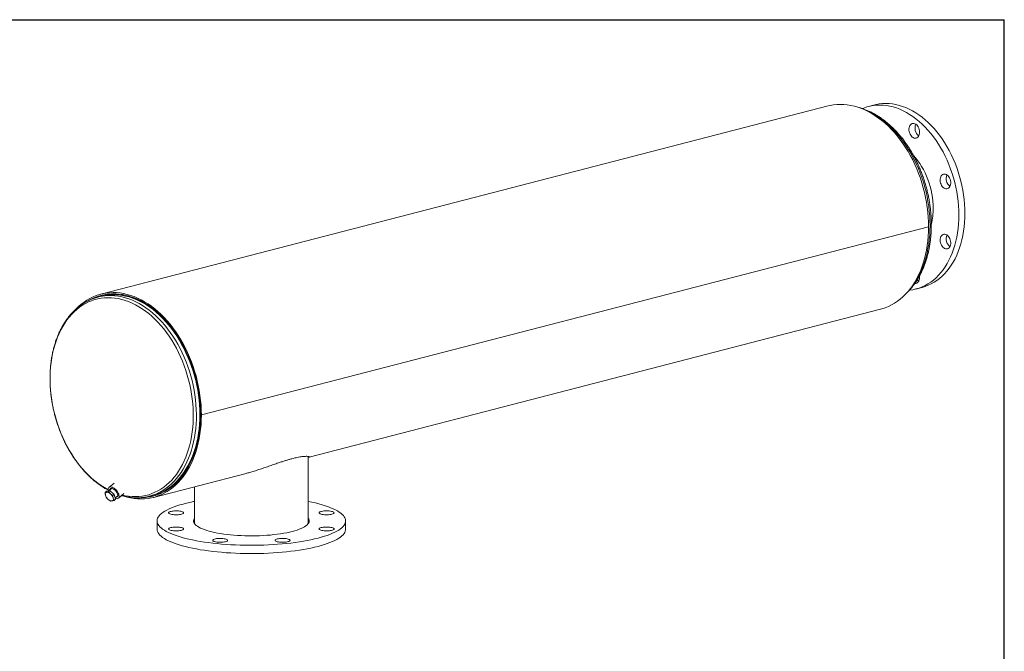
# Model space of a CAD drawing. Units: inches. Extents: x 0.5 to 10.5, y 0.5 to 7.9.
# Drawn here: x 6.4 to 10.5, y 5.2 to 7.9 of the extents above; entities that cross this region are included whole.
import ezdxf

# ---------------------------------------------------------------- set-up
doc = ezdxf.new("R2010")
doc.units = ezdxf.units.IN
doc.header["$MEASUREMENT"] = 0
doc.layers.add('FORMAT', color=7, linetype='Continuous')

msp = doc.modelspace()

# ---------------------------------------------------------------- linework, layer by layer
at = {"color": 7, "linetype": 'Continuous', "lineweight": 15}
for p, q in [((9.765548, 7.515549), (6.73509, 6.731209)), ((9.959818, 7.519738), (9.934565, 7.513202)), ((10.184508, 7.011996), (7.15405, 6.227656)), ((10.184508, 7.011926), (7.15405, 6.227586)), ((10.184508, 7.011926), (10.184373, 7.011961)), ((10.131435, 6.752551), (10.156689, 6.759088)), ((6.737322, 6.722586), (6.723004, 6.71888)), ((6.744172, 6.727885), (6.736466, 6.725891)), ((7.603534, 6.052191), (9.984779, 6.668502)), ((7.150277, 6.228632), (7.15405, 6.227656)), ((7.15041, 6.228598), (7.150277, 6.228563)), ((7.15405, 6.227586), (7.150277, 6.228563)), ((7.599016, 5.774275), (7.599016, 6.054856)), ((6.954322, 5.884162), (7.340484, 5.984108)), ((6.752623, 5.904601), (6.758261, 5.909527)), ((6.772337, 5.912963), (6.758261, 5.909527)), ((6.766699, 5.908037), (6.772337, 5.912963)), ((6.779317, 5.921539), (6.768401, 5.912002)), ((6.790218, 5.943749), (6.769246, 5.925427)), ((6.791312, 5.89648), (6.772337, 5.912963)), ((7.125802, 5.928545), (7.125802, 5.774275)), ((6.758851, 5.905611), (6.752623, 5.904601)), ((6.752623, 5.904601), (6.754262, 5.893934)), ((6.754262, 5.893934), (6.757522, 5.884683)), ((6.757522, 5.884683), (6.766199, 5.875733)), ((6.766699, 5.908037), (6.758851, 5.905611)), ((6.766199, 5.875733), (6.776496, 5.8682)), ((6.775376, 5.899088), (6.766699, 5.908037)), ((6.785674, 5.891554), (6.775376, 5.899088)), ((6.776496, 5.8682), (6.782724, 5.86921)), ((6.782724, 5.86921), (6.790573, 5.871636)), ((6.785674, 5.891554), (6.791312, 5.89648)), ((6.787313, 5.880887), (6.785674, 5.891554)), ((6.790573, 5.871636), (6.787313, 5.880887)), ((6.790573, 5.871636), (6.79621, 5.876561)), ((6.79621, 5.876561), (6.791312, 5.89648)), ((6.794918, 5.881816), (6.805752, 5.891282)), ((6.808253, 5.880781), (6.830743, 5.90043)), ((6.937772, 5.889079), (6.95209, 5.892785)), ((6.952945, 5.88948), (6.960651, 5.891474)), ((6.969552, 5.786227), (6.969552, 5.75173)), ((7.755266, 5.75173), (7.755266, 5.786227))]:
    msp.add_line(p, q, dxfattribs=at)
at = {"color": 7, "linetype": 'Continuous', "lineweight": 15, "flags": 128}
for points in [[(10.184508, 7.011996), (10.184156, 7.032194), (10.183105, 7.052526), (10.181355, 7.072948), (10.178913, 7.093414), (10.175782, 7.113876), (10.17197, 7.134289), (10.167486, 7.154606), (10.16234, 7.174781), (10.156544, 7.194769), (10.15011, 7.214524), (10.143053, 7.234002), (10.135389, 7.253158), (10.127136, 7.271949), (10.118312, 7.290332), (10.108937, 7.308267), (10.099033, 7.325711), (10.088622, 7.342626), (10.077727, 7.358973), (10.066373, 7.374716), (10.054586, 7.389818), (10.042393, 7.404246), (10.029821, 7.417967), (10.016898, 7.430949), (10.003655, 7.443164), (9.99012, 7.454583), (9.976325, 7.465181), (9.962301, 7.474933), (9.94808, 7.483818), (9.933693, 7.491816), (9.919174, 7.498908), (9.904555, 7.505079), (9.88987, 7.510313), (9.875151, 7.514601), (9.860432, 7.517931), (9.845747, 7.520296), (9.831128, 7.521691), (9.816609, 7.522113), (9.802222, 7.521561), (9.788001, 7.520035), (9.773978, 7.517541), (9.765548, 7.515549)], [(9.909046, 7.504557), (9.914722, 7.506845), (9.9275, 7.511222), (9.940545, 7.514643), (9.953824, 7.5171), (9.967302, 7.518586), (9.980947, 7.519098), (9.994723, 7.518635), (10.008596, 7.517197), (10.02253, 7.514788), (10.036491, 7.511414), (10.050443, 7.507084), (10.064351, 7.501809), (10.078179, 7.495602), (10.091894, 7.488478), (10.10546, 7.480457), (10.118842, 7.471557), (10.132008, 7.461802), (10.144924, 7.451216), (10.157557, 7.439826), (10.169876, 7.42766), (10.181848, 7.41475), (10.193445, 7.401127), (10.204636, 7.386827), (10.215394, 7.371886), (10.225691, 7.356341), (10.235502, 7.340231), (10.2448, 7.323597), (10.253564, 7.306482), (10.261771, 7.288928), (10.269399, 7.27098), (10.276431, 7.252683), (10.282847, 7.234084), (10.288633, 7.215229), (10.293773, 7.196166), (10.298254, 7.176942), (10.302065, 7.157608), (10.305196, 7.138211), (10.307639, 7.118801), (10.309389, 7.099426), (10.310441, 7.080136), (10.310792, 7.060979)], [(9.959818, 7.519738), (9.965799, 7.521179), (9.979078, 7.523636), (9.992556, 7.525122), (10.006201, 7.525634), (10.019977, 7.525171), (10.033849, 7.523733), (10.047784, 7.521324), (10.061744, 7.51795), (10.075696, 7.51362), (10.089604, 7.508345), (10.103433, 7.502138), (10.117148, 7.495015), (10.130713, 7.486993), (10.144096, 7.478093), (10.157262, 7.468338), (10.170178, 7.457752), (10.182811, 7.446362), (10.195129, 7.434196), (10.207102, 7.421286), (10.218699, 7.407663), (10.22989, 7.393363), (10.240648, 7.378422), (10.250945, 7.362877), (10.260755, 7.346767), (10.270054, 7.330134), (10.278818, 7.313018), (10.287024, 7.295465), (10.294653, 7.277517), (10.301685, 7.25922), (10.308101, 7.24062), (10.313887, 7.221765), (10.319026, 7.202702), (10.323507, 7.183479), (10.327318, 7.164144), (10.33045, 7.144747), (10.332893, 7.125337), (10.334643, 7.105962), (10.335695, 7.086672), (10.336046, 7.067515)], [(10.109185, 7.437281), (10.112226, 7.439962), (10.115672, 7.441741), (10.119411, 7.44256), (10.123324, 7.442394), (10.127284, 7.441248), (10.131165, 7.439158), (10.134842, 7.436191), (10.138196, 7.432444), (10.14112, 7.428036), (10.14352, 7.42311), (10.145319, 7.417822), (10.146458, 7.412345), (10.146901, 7.406852), (10.146635, 7.401522), (10.145667, 7.396525), (10.144029, 7.392022), (10.141773, 7.388157), (10.138971, 7.385056), (10.135715, 7.382817), (10.132108, 7.381512), (10.128267, 7.381184), (10.124314, 7.381843), (10.120378, 7.383468), (10.116583, 7.386007), (10.113054, 7.389377), (10.109902, 7.393471), (10.107229, 7.398157), (10.105121, 7.403285), (10.103646, 7.408689), (10.102852, 7.414196), (10.102763, 7.419629), (10.103383, 7.424814), (10.104691, 7.429583), (10.106646, 7.433784), (10.109185, 7.437281)], [(10.122309, 7.308101), (10.130525, 7.298618), (10.139282, 7.287424), (10.147603, 7.275594), (10.155452, 7.263178), (10.162798, 7.250227), (10.169611, 7.236793), (10.175863, 7.222933), (10.181528, 7.208702), (10.186582, 7.19416), (10.191005, 7.179365), (10.194779, 7.16438), (10.197888, 7.149266), (10.20032, 7.134084), (10.202064, 7.118897), (10.203113, 7.103767), (10.203463, 7.088757)], [(10.254649, 7.23111), (10.258595, 7.229603), (10.262413, 7.227175), (10.265983, 7.223904), (10.269188, 7.219893), (10.271925, 7.215273), (10.274108, 7.210192), (10.275665, 7.204813), (10.276546, 7.199309), (10.276724, 7.193857), (10.276192, 7.188632), (10.274968, 7.183802), (10.273091, 7.179522), (10.270621, 7.175931), (10.267637, 7.173142), (10.264237, 7.171247), (10.260528, 7.170306), (10.25663, 7.170348), (10.252668, 7.171373), (10.24877, 7.173349), (10.245061, 7.17621), (10.241661, 7.179866), (10.238677, 7.184198), (10.236207, 7.189069), (10.23433, 7.19432), (10.233106, 7.199783), (10.232574, 7.205284), (10.232752, 7.210644), (10.233633, 7.215691), (10.23519, 7.220264), (10.237373, 7.224216), (10.24011, 7.227419), (10.243315, 7.22977), (10.246885, 7.231194), (10.250703, 7.231646), (10.254649, 7.23111)], [(10.310792, 7.060979), (10.310441, 7.042003), (10.309389, 7.023257), (10.307639, 7.004788), (10.305196, 6.986643), (10.302065, 6.968867), (10.298254, 6.951505), (10.293773, 6.934602), (10.288633, 6.918199), (10.282847, 6.902339), (10.276431, 6.887061), (10.269399, 6.872403), (10.261771, 6.858404), (10.253564, 6.845099), (10.2448, 6.83252), (10.235502, 6.8207), (10.225691, 6.809668), (10.215394, 6.799453), (10.204636, 6.79008), (10.193445, 6.781573), (10.181848, 6.773954), (10.169876, 6.767241), (10.157557, 6.761452), (10.144924, 6.756601), (10.132008, 6.752701), (10.118842, 6.749761), (10.10546, 6.747788), (10.104547, 6.74769)], [(10.336046, 7.067515), (10.335695, 7.048539), (10.334643, 7.029794), (10.332893, 7.011325), (10.33045, 6.993179), (10.327318, 6.975403), (10.323507, 6.958041), (10.319026, 6.941138), (10.313887, 6.924735), (10.308101, 6.908875), (10.301685, 6.893597), (10.294653, 6.87894), (10.287024, 6.86494), (10.278818, 6.851635), (10.270054, 6.839056), (10.260755, 6.827236), (10.250945, 6.816204), (10.240648, 6.805989), (10.22989, 6.796616), (10.218699, 6.78811), (10.207102, 6.78049), (10.195129, 6.773777), (10.182811, 6.767988), (10.170178, 6.763137), (10.157262, 6.759237), (10.156689, 6.759088)], [(9.984779, 6.668502), (9.99012, 6.669962), (10.003655, 6.674375), (10.016898, 6.679735), (10.029821, 6.686028), (10.042393, 6.69324), (10.054586, 6.701357), (10.066373, 6.710358), (10.077727, 6.720223), (10.088622, 6.730931), (10.099033, 6.742457), (10.108937, 6.754774), (10.118312, 6.767856), (10.127136, 6.781672), (10.135389, 6.796191), (10.143053, 6.81138), (10.15011, 6.827204), (10.156544, 6.843629), (10.16234, 6.860616), (10.167486, 6.878128), (10.17197, 6.896124), (10.175782, 6.914563), (10.178913, 6.933405), (10.181355, 6.952606), (10.183105, 6.972123), (10.184156, 6.991911), (10.184508, 7.011926)], [(10.270274, 6.967395), (10.272813, 6.962584), (10.274768, 6.957371), (10.276076, 6.951924), (10.276696, 6.946419), (10.276607, 6.941032), (10.275812, 6.935936), (10.274338, 6.931295), (10.27223, 6.927259), (10.269557, 6.923956), (10.266405, 6.921493), (10.262876, 6.91995), (10.259081, 6.919376), (10.255145, 6.919789), (10.251192, 6.921176), (10.247351, 6.923492), (10.243744, 6.926664), (10.240488, 6.930588), (10.237686, 6.93514), (10.23543, 6.940172), (10.233792, 6.945523), (10.232824, 6.951021), (10.232557, 6.95649), (10.233001, 6.961752), (10.23414, 6.96664), (10.235939, 6.970997), (10.238339, 6.974681), (10.241263, 6.977575), (10.244617, 6.979586), (10.248294, 6.980649), (10.252175, 6.98073), (10.256135, 6.979827), (10.260048, 6.977968), (10.263787, 6.975212), (10.267233, 6.97165), (10.270274, 6.967395)], [(10.146907, 6.800617), (10.146552, 6.795319), (10.145498, 6.790375), (10.143779, 6.785945), (10.141451, 6.782169), (10.138587, 6.779171), (10.135281, 6.777045), (10.131638, 6.775861), (10.127776, 6.775656), (10.127195, 6.77571)], [(10.14645, 6.806844), (10.146552, 6.806099), (10.146907, 6.800617)], [(7.15405, 6.227656), (7.153698, 6.247853), (7.152647, 6.268186), (7.150898, 6.288608), (7.148455, 6.309074), (7.145325, 6.329536), (7.141513, 6.349949), (7.137029, 6.370266), (7.131883, 6.390441), (7.126086, 6.410429), (7.119652, 6.430184), (7.112595, 6.449662), (7.104931, 6.468818), (7.096678, 6.487609), (7.087854, 6.505992), (7.07848, 6.523926), (7.068575, 6.541371), (7.058164, 6.558286), (7.047269, 6.574633), (7.035915, 6.590376), (7.024129, 6.605478), (7.011935, 6.619906), (6.999363, 6.633627), (6.986441, 6.646609), (6.973197, 6.658823), (6.959663, 6.670243), (6.945868, 6.68084), (6.931844, 6.690593), (6.917622, 6.699478), (6.903236, 6.707476), (6.888716, 6.714568), (6.874097, 6.720738), (6.859412, 6.725973), (6.844693, 6.730261), (6.829974, 6.733591), (6.815289, 6.735956), (6.80067, 6.737351), (6.786151, 6.737773), (6.771765, 6.737221), (6.757544, 6.735695), (6.74352, 6.7332), (6.729725, 6.729742), (6.716191, 6.725327), (6.702948, 6.719966), (6.690027, 6.713671), (6.677455, 6.706457), (6.665262, 6.698339), (6.653476, 6.689337), (6.642123, 6.67947), (6.633966, 6.671574)], [(7.150277, 6.228632), (7.149924, 6.248736), (7.14887, 6.268975), (7.147116, 6.289304), (7.144666, 6.309674), (7.141527, 6.33004), (7.137704, 6.350355), (7.133208, 6.370571), (7.128049, 6.390643), (7.122238, 6.410524), (7.115788, 6.430169), (7.108715, 6.449532), (7.101035, 6.468568), (7.092765, 6.487235), (7.083925, 6.505489), (7.074534, 6.523287), (7.064615, 6.54059), (7.05419, 6.557357), (7.043284, 6.57355), (7.031921, 6.589132), (7.020127, 6.604066), (7.007929, 6.618319), (6.995357, 6.631857), (6.982437, 6.644649), (6.969201, 6.656667), (6.955679, 6.667882), (6.941902, 6.678268), (6.9279, 6.687803), (6.913708, 6.696463), (6.899357, 6.704228), (6.88488, 6.711082), (6.870311, 6.717008), (6.855683, 6.721993), (6.841029, 6.726025), (6.826385, 6.729094), (6.811782, 6.731195), (6.797255, 6.732321), (6.782837, 6.732471), (6.768561, 6.731644), (6.754461, 6.729841), (6.740568, 6.727068), (6.726914, 6.72333), (6.713532, 6.718637), (6.700451, 6.712998), (6.687702, 6.706427), (6.687635, 6.706389)], [(6.906345, 5.88305), (6.90722, 5.883071), (6.921459, 5.883941), (6.935523, 5.885783), (6.949379, 5.888591), (6.962995, 5.892361), (6.976339, 5.897082), (6.989382, 5.902745), (7.002093, 5.909336), (7.014444, 5.91684), (7.026405, 5.92524), (7.03795, 5.934517), (7.049052, 5.94465), (7.059685, 5.955614), (7.069825, 5.967386), (7.07945, 5.979938), (7.088536, 5.993241), (7.097063, 6.007265), (7.105012, 6.021978), (7.112364, 6.037345), (7.119103, 6.053333), (7.125212, 6.069903), (7.130679, 6.087019), (7.13549, 6.10464), (7.139634, 6.122727), (7.143102, 6.141238), (7.145886, 6.16013), (7.14798, 6.179361), (7.149378, 6.198886), (7.150078, 6.21866), (7.150078, 6.238638), (7.149378, 6.258775), (7.14798, 6.279024), (7.145886, 6.299338), (7.143102, 6.319672), (7.139634, 6.339978), (7.13549, 6.36021), (7.130679, 6.380322), (7.125212, 6.400267), (7.119103, 6.42), (7.112364, 6.439475), (7.105012, 6.458649), (7.097063, 6.477476), (7.088536, 6.495914), (7.07945, 6.51392), (7.069825, 6.531454), (7.059685, 6.548475), (7.049052, 6.564944), (7.03795, 6.580823), (7.026405, 6.596076), (7.014444, 6.610668), (7.002093, 6.624565), (6.989382, 6.637736), (6.976339, 6.65015), (6.962995, 6.661779), (6.949379, 6.672597), (6.935523, 6.682577), (6.921459, 6.691699), (6.90722, 6.69994), (6.892836, 6.707282), (6.878343, 6.713708), (6.863772, 6.719203), (6.849158, 6.723755), (6.834533, 6.727353), (6.819932, 6.729989), (6.805388, 6.731657), (6.790933, 6.732353), (6.776602, 6.732075), (6.762428, 6.730825), (6.748441, 6.728604), (6.734676, 6.725419), (6.721162, 6.721276), (6.707932, 6.716184), (6.695016, 6.710157), (6.689796, 6.707406)], [(6.95209, 5.892785), (6.952735, 5.892953), (6.966266, 5.897019), (6.979514, 5.902041), (6.992448, 5.908007), (7.005038, 5.914904), (7.017255, 5.922715), (7.02907, 5.931421), (7.040457, 5.941004), (7.051387, 5.951441), (7.061836, 5.962706), (7.07178, 5.974775), (7.081196, 5.987619), (7.090061, 6.001208), (7.098354, 6.01551), (7.106058, 6.030492), (7.113152, 6.046119), (7.119622, 6.062356), (7.125452, 6.079163), (7.130629, 6.096503), (7.13514, 6.114334), (7.138975, 6.132615), (7.142125, 6.151304), (7.144582, 6.170356), (7.146342, 6.189729), (7.147399, 6.209376), (7.147752, 6.229251), (7.147399, 6.24931), (7.146342, 6.269504), (7.144582, 6.289787), (7.142125, 6.310112), (7.138975, 6.330431), (7.13514, 6.350697), (7.130629, 6.370863), (7.125452, 6.390882), (7.119622, 6.410708), (7.113152, 6.430293), (7.106058, 6.449593), (7.098354, 6.468563), (7.090061, 6.487158), (7.081196, 6.505336), (7.07178, 6.523053), (7.061836, 6.540269), (7.051387, 6.556944), (7.040457, 6.573038), (7.02907, 6.588515), (7.017255, 6.603338), (7.005038, 6.617473), (6.992448, 6.630887), (6.979514, 6.643548), (6.966266, 6.655428), (6.952735, 6.666498), (6.938952, 6.676732), (6.924951, 6.686108), (6.910762, 6.694603), (6.89642, 6.702197), (6.881957, 6.708873), (6.867408, 6.714615), (6.852805, 6.719409), (6.838184, 6.723246), (6.823578, 6.726115), (6.809022, 6.728009), (6.794548, 6.728926), (6.780191, 6.728862), (6.765984, 6.727817), (6.751961, 6.725795), (6.738153, 6.722799), (6.737322, 6.722586)], [(6.837167, 5.88719), (6.844693, 5.885117), (6.859412, 5.881785), (6.874097, 5.879418), (6.888716, 5.878021), (6.903236, 5.877598), (6.917622, 5.878148), (6.931844, 5.879672), (6.945868, 5.882165), (6.959663, 5.885622), (6.973197, 5.890035), (6.986441, 5.895394), (6.999363, 5.901688), (7.011935, 5.9089), (7.024129, 5.917016), (7.035915, 5.926017), (7.047269, 5.935883), (7.058164, 5.946591), (7.068575, 5.958117), (7.07848, 5.970434), (7.087854, 5.983516), (7.096678, 5.997332), (7.104931, 6.01185), (7.112595, 6.027039), (7.119652, 6.042864), (7.126086, 6.059289), (7.131883, 6.076276), (7.137029, 6.093787), (7.141513, 6.111783), (7.145325, 6.130223), (7.148455, 6.149065), (7.150898, 6.168266), (7.152647, 6.187783), (7.153698, 6.207571), (7.15405, 6.227586)], [(6.90479, 5.882865), (6.913708, 5.88319), (6.9279, 5.884503), (6.941902, 5.88679), (6.955679, 5.890045), (6.969201, 5.89426), (6.982437, 5.899426), (6.995357, 5.905531), (7.007929, 5.912561), (7.020127, 5.9205), (7.031921, 5.929329), (7.043284, 5.939029), (7.05419, 5.949576), (7.064615, 5.960947), (7.074534, 5.973115), (7.083925, 5.986053), (7.092765, 5.999731), (7.101035, 6.014117), (7.108715, 6.029178), (7.115788, 6.044879), (7.122238, 6.061185), (7.128049, 6.078058), (7.133208, 6.095459), (7.137704, 6.113349), (7.141527, 6.131685), (7.144666, 6.150426), (7.147116, 6.169528), (7.14887, 6.188949), (7.149924, 6.208642), (7.150277, 6.228563)], [(6.79541, 5.879813), (6.79925, 5.878822), (6.802761, 5.878648), (6.805794, 5.879306), (6.808247, 5.880775), (6.810036, 5.883005), (6.8111, 5.885918), (6.811403, 5.889417), (6.810934, 5.893383), (6.80971, 5.897679), (6.807773, 5.90216), (6.805187, 5.906673), (6.802042, 5.911064), (6.798444, 5.915185), (6.794516, 5.918894), (6.790391, 5.922065), (6.786211, 5.924591), (6.782117, 5.926384), (6.778249, 5.927386), (6.774739, 5.92756), (6.771705, 5.926901), (6.769253, 5.925432), (6.767464, 5.923203), (6.7664, 5.920289), (6.766097, 5.91679), (6.766565, 5.912825), (6.76684, 5.911621)], [(6.798182, 5.884668), (6.80061, 5.884885), (6.802969, 5.885926), (6.804664, 5.88777), (6.805614, 5.890332), (6.805776, 5.89349), (6.805141, 5.897098), (6.80374, 5.900987), (6.801639, 5.904975), (6.798934, 5.908875), (6.795753, 5.912506), (6.792245, 5.915697), (6.788574, 5.918299), (6.78491, 5.92019), (6.781426, 5.921283), (6.778285, 5.921525), (6.775633, 5.920907), (6.773594, 5.919455), (6.772264, 5.917239), (6.771747, 5.914925)], [(6.758851, 5.905611), (6.757362, 5.905067), (6.756102, 5.904221), (6.755094, 5.903087), (6.754355, 5.901685), (6.753896, 5.900039), (6.753727, 5.898176), (6.753849, 5.89613), (6.754262, 5.893934)], [(6.782724, 5.86921), (6.784213, 5.869754), (6.785473, 5.8706), (6.786481, 5.871734), (6.78722, 5.873136), (6.787679, 5.874782), (6.787848, 5.876645), (6.787725, 5.878691), (6.787313, 5.880887)], [(7.640201, 5.714329), (7.625893, 5.710808), (7.610919, 5.707477), (7.595317, 5.704344), (7.579127, 5.701419), (7.56239, 5.698708), (7.545147, 5.696218), (7.527443, 5.693955), (7.509322, 5.691926), (7.490829, 5.690134), (7.472013, 5.688586), (7.452919, 5.687284), (7.433597, 5.686231), (7.414095, 5.685432), (7.394463, 5.684887), (7.374749, 5.684598), (7.355004, 5.684566), (7.335278, 5.684791), (7.315621, 5.685272), (7.296082, 5.686008), (7.27671, 5.686997), (7.257555, 5.688237), (7.238664, 5.689724), (7.220087, 5.691455), (7.201868, 5.693426), (7.184056, 5.695631), (7.166694, 5.698064), (7.149826, 5.700721), (7.133495, 5.703593), (7.117742, 5.706674), (7.102608, 5.709957), (7.08813, 5.713431), (7.074345, 5.71709), (7.061287, 5.720924), (7.04899, 5.724922), (7.037485, 5.729075), (7.0268, 5.733373), (7.016963, 5.737804), (7.007999, 5.742357), (6.999931, 5.747021), (6.992777, 5.751785), (6.986558, 5.756635), (6.981288, 5.76156), (6.976981, 5.766547), (6.973647, 5.771584), (6.971295, 5.776658), (6.969932, 5.781757), (6.96956, 5.786866), (6.97018, 5.791974), (6.971791, 5.797067), (6.974389, 5.802133), (6.977967, 5.807159), (6.982516, 5.812132), (6.988024, 5.817039), (6.994479, 5.821869), (7.001863, 5.826609), (7.010157, 5.831246), (7.019342, 5.83577), (7.029393, 5.840169), (7.040285, 5.844431), (7.051991, 5.848547), (7.064481, 5.852505), (7.077724, 5.856295), (7.091686, 5.859909), (7.106332, 5.863337), (7.121624, 5.866569), (7.125802, 5.867396)], [(7.599016, 5.867396), (7.599274, 5.867346), (7.614723, 5.864163), (7.629534, 5.860784), (7.64367, 5.857216), (7.657096, 5.853469), (7.669777, 5.849552), (7.681682, 5.845474), (7.69278, 5.841248), (7.703044, 5.836882), (7.712447, 5.832388), (7.720967, 5.827778), (7.72858, 5.823063), (7.735268, 5.818255), (7.741015, 5.813365), (7.745805, 5.808408), (7.749627, 5.803394), (7.75247, 5.798337), (7.754328, 5.793249), (7.755196, 5.788144), (7.755072, 5.783033), (7.753956, 5.777931), (7.751851, 5.77285), (7.748763, 5.767802), (7.744698, 5.762801), (7.739667, 5.75786), (7.733684, 5.75299), (7.726763, 5.748203), (7.718921, 5.743513), (7.710179, 5.738931), (7.700558, 5.734468), (7.690083, 5.730136), (7.67878, 5.725946), (7.666678, 5.721908), (7.653808, 5.718033), (7.640201, 5.714329)], [(7.026853, 5.814113), (7.023262, 5.815226), (7.020498, 5.816487), (7.018647, 5.817856), (7.017771, 5.819288), (7.017896, 5.820738), (7.01902, 5.822158), (7.021106, 5.823504), (7.024087, 5.824732), (7.027867, 5.825802), (7.032324, 5.82668), (7.037316, 5.827339), (7.042682, 5.827756), (7.048249, 5.827918), (7.053839, 5.82782), (7.059271, 5.827466), (7.064372, 5.826866), (7.068977, 5.826041), (7.072939, 5.825015), (7.076129, 5.823823), (7.078446, 5.822503), (7.079815, 5.821097), (7.080192, 5.81965), (7.079565, 5.81821), (7.077954, 5.816821), (7.07541, 5.815529), (7.072016, 5.814375), (7.067881, 5.813397), (7.063137, 5.812625), (7.057937, 5.812086), (7.052449, 5.811795), (7.046848, 5.811762), (7.041314, 5.811989), (7.036026, 5.812468), (7.031154, 5.813184), (7.026853, 5.814113)], [(7.675868, 5.82792), (7.681448, 5.82779), (7.686849, 5.827404), (7.691896, 5.826775), (7.696429, 5.825923), (7.7003, 5.824875), (7.703387, 5.823665), (7.705589, 5.822331), (7.706835, 5.820918), (7.707087, 5.819469), (7.706335, 5.818032), (7.704603, 5.816653), (7.701949, 5.815376), (7.698456, 5.814243), (7.694237, 5.813289), (7.689427, 5.812545), (7.684182, 5.812035), (7.678669, 5.811776), (7.673067, 5.811776), (7.667555, 5.812035), (7.662309, 5.812545), (7.6575, 5.813289), (7.653281, 5.814243), (7.649788, 5.815376), (7.647133, 5.816653), (7.645402, 5.818032), (7.64465, 5.819469), (7.644901, 5.820918), (7.646148, 5.822331), (7.64835, 5.823665), (7.651436, 5.824875), (7.655308, 5.825923), (7.65984, 5.826775), (7.664888, 5.827404), (7.670288, 5.82779), (7.675868, 5.82792)], [(7.532872, 5.742108), (7.521601, 5.739372), (7.509675, 5.736828), (7.497143, 5.734488), (7.484059, 5.73236), (7.470474, 5.730453), (7.456445, 5.728776), (7.44203, 5.727335), (7.427288, 5.726135), (7.412279, 5.725183), (7.397065, 5.724481), (7.381709, 5.724034), (7.366273, 5.723841), (7.350822, 5.723905), (7.335418, 5.724226), (7.320125, 5.724801), (7.305006, 5.725628), (7.290122, 5.726704), (7.275536, 5.728025), (7.261307, 5.729586), (7.247493, 5.731378), (7.234151, 5.733397), (7.221337, 5.735632), (7.209102, 5.738075), (7.197497, 5.740717), (7.18657, 5.743545), (7.176365, 5.746548), (7.166925, 5.749715), (7.158288, 5.753032), (7.15049, 5.756485), (7.143563, 5.76006), (7.137535, 5.763743), (7.132431, 5.767518), (7.128272, 5.77137), (7.125075, 5.775283), (7.122854, 5.779241), (7.121616, 5.783228), (7.121369, 5.787227), (7.122111, 5.791222), (7.123842, 5.795197), (7.125802, 5.798179)], [(7.599016, 5.798179), (7.599743, 5.797171), (7.601965, 5.793213), (7.603202, 5.789226), (7.60345, 5.785227), (7.602707, 5.781232), (7.600977, 5.777258), (7.598266, 5.77332), (7.594586, 5.769435), (7.589952, 5.76562), (7.584384, 5.761889), (7.577903, 5.758258), (7.570536, 5.754742), (7.562314, 5.751355), (7.553271, 5.748112), (7.543444, 5.745025), (7.532872, 5.742108)], [(7.640201, 5.679832), (7.625893, 5.67631), (7.610919, 5.672979), (7.595317, 5.669847), (7.579127, 5.666922), (7.56239, 5.66421), (7.545147, 5.66172), (7.527443, 5.659458), (7.509322, 5.657428), (7.490829, 5.655637), (7.472013, 5.654088), (7.452919, 5.652786), (7.433597, 5.651734), (7.414095, 5.650935), (7.394463, 5.65039), (7.374749, 5.650101), (7.355004, 5.650069), (7.335278, 5.650294), (7.315621, 5.650775), (7.296082, 5.651511), (7.27671, 5.6525), (7.257555, 5.653739), (7.238664, 5.655227), (7.220087, 5.656958), (7.201868, 5.658928), (7.184056, 5.661133), (7.166694, 5.663567), (7.149826, 5.666223), (7.133495, 5.669096), (7.117742, 5.672177), (7.102608, 5.675459), (7.08813, 5.678934), (7.074345, 5.682593), (7.061287, 5.686426), (7.04899, 5.690425), (7.037485, 5.694578), (7.0268, 5.698875), (7.016963, 5.703306), (7.007999, 5.70786), (6.999931, 5.712524), (6.992777, 5.717287), (6.986558, 5.722138), (6.981288, 5.727063), (6.976981, 5.73205), (6.973647, 5.737087), (6.971295, 5.742161), (6.969932, 5.747259), (6.969552, 5.75173)], [(7.04895, 5.744534), (7.04337, 5.744664), (7.03797, 5.74505), (7.032922, 5.745679), (7.028389, 5.746531), (7.024518, 5.747579), (7.021431, 5.74879), (7.019229, 5.750123), (7.017983, 5.751537), (7.017731, 5.752985), (7.018483, 5.754422), (7.020215, 5.755801), (7.02287, 5.757078), (7.026363, 5.758212), (7.030582, 5.759166), (7.035391, 5.759909), (7.040636, 5.760419), (7.046149, 5.760678), (7.051751, 5.760678), (7.057264, 5.760419), (7.062509, 5.759909), (7.067318, 5.759166), (7.071537, 5.758212), (7.07503, 5.757078), (7.077685, 5.755801), (7.079416, 5.754422), (7.080169, 5.752985), (7.079917, 5.751537), (7.078671, 5.750123), (7.076469, 5.74879), (7.073382, 5.747579), (7.069511, 5.746531), (7.064978, 5.745679), (7.05993, 5.74505), (7.05453, 5.744664), (7.04895, 5.744534)], [(7.755266, 5.75173), (7.755072, 5.748536), (7.753956, 5.743434), (7.751851, 5.738352), (7.748763, 5.733305), (7.744698, 5.728304), (7.739667, 5.723362), (7.733684, 5.718492), (7.726763, 5.713706), (7.718921, 5.709016), (7.710179, 5.704434), (7.700558, 5.699971), (7.690083, 5.695639), (7.67878, 5.691449), (7.666678, 5.687411), (7.653808, 5.683535), (7.640201, 5.679832)], [(7.697965, 5.758341), (7.701556, 5.757228), (7.704321, 5.755967), (7.706171, 5.754599), (7.707047, 5.753166), (7.706922, 5.751717), (7.705798, 5.750296), (7.703712, 5.74895), (7.700732, 5.747723), (7.696952, 5.746652), (7.692494, 5.745774), (7.687502, 5.745116), (7.682137, 5.744699), (7.676569, 5.744536), (7.67098, 5.744634), (7.665547, 5.744988), (7.660446, 5.745588), (7.655841, 5.746414), (7.651879, 5.747439), (7.648689, 5.748631), (7.646372, 5.749951), (7.645003, 5.751357), (7.644626, 5.752804), (7.645253, 5.754245), (7.646865, 5.755633), (7.649408, 5.756925), (7.652802, 5.758079), (7.656937, 5.759057), (7.661681, 5.759829), (7.666881, 5.760369), (7.672369, 5.76066), (7.67797, 5.760692), (7.683504, 5.760465), (7.688792, 5.759986), (7.693665, 5.759271), (7.697965, 5.758341)], [(7.254667, 5.699379), (7.250366, 5.69845), (7.245494, 5.697734), (7.240206, 5.697255), (7.234672, 5.697028), (7.229071, 5.697061), (7.223583, 5.697352), (7.218383, 5.697891), (7.213639, 5.698663), (7.209504, 5.699641), (7.20611, 5.700795), (7.203567, 5.702087), (7.201955, 5.703476), (7.201328, 5.704916), (7.201705, 5.706363), (7.203074, 5.707769), (7.205391, 5.709089), (7.208581, 5.710281), (7.212543, 5.711307), (7.217148, 5.712132), (7.222249, 5.712732), (7.227682, 5.713086), (7.233271, 5.713184), (7.238839, 5.713022), (7.244204, 5.712605), (7.249196, 5.711946), (7.253654, 5.711068), (7.257433, 5.709998), (7.260414, 5.70877), (7.2625, 5.707424), (7.263624, 5.706004), (7.263749, 5.704554), (7.262873, 5.703122), (7.261023, 5.701753), (7.258258, 5.700492), (7.254667, 5.699379)], [(7.523498, 5.705098), (7.522996, 5.703654), (7.521505, 5.702256), (7.519075, 5.70095), (7.515782, 5.699776), (7.511732, 5.698774), (7.507057, 5.697976), (7.501905, 5.697406), (7.496443, 5.697083), (7.490846, 5.697018), (7.485294, 5.697213), (7.479966, 5.697661), (7.475033, 5.698348), (7.470652, 5.699252), (7.466966, 5.700344), (7.464093, 5.701589), (7.462124, 5.702946), (7.461124, 5.704373), (7.461124, 5.705823), (7.462124, 5.70725), (7.464093, 5.708607), (7.466966, 5.709852), (7.470652, 5.710944), (7.475033, 5.711848), (7.479966, 5.712535), (7.485294, 5.712983), (7.490846, 5.713178), (7.496443, 5.713113), (7.501905, 5.71279), (7.507057, 5.71222), (7.511732, 5.711421), (7.515782, 5.710419), (7.519075, 5.709246), (7.521505, 5.70794), (7.522996, 5.706542), (7.523498, 5.705098)]]:
    msp.add_lwpolyline(points, dxfattribs=at)
at = {"color": 8, "linetype": 'Continuous', "lineweight": 15, "flags": 128}
for points in [[(9.920982, 7.498078), (9.927492, 7.495311), (9.94185, 7.488513), (9.956082, 7.48081), (9.970158, 7.47222), (9.984043, 7.462764), (9.997707, 7.452462), (10.011118, 7.441339), (10.024244, 7.429419), (10.037057, 7.416731), (10.049525, 7.403304), (10.061622, 7.389168), (10.073318, 7.374356), (10.084587, 7.358902), (10.095403, 7.342842), (10.105742, 7.326212), (10.115578, 7.309051), (10.124891, 7.291398), (10.133657, 7.273294), (10.141858, 7.254781), (10.149474, 7.235901), (10.156488, 7.216697), (10.162883, 7.197214), (10.168646, 7.177496), (10.173762, 7.157589), (10.17822, 7.137539), (10.18201, 7.117392), (10.185122, 7.097193), (10.18755, 7.076991), (10.189289, 7.05683), (10.190334, 7.036758), (10.190682, 7.01682)], [(10.190682, 7.01682), (10.190334, 6.997062), (10.189289, 6.977531), (10.18755, 6.95827), (10.185122, 6.939324), (10.18201, 6.920737), (10.17822, 6.902551), (10.173762, 6.884809), (10.168646, 6.86755), (10.162883, 6.850815), (10.156488, 6.834643), (10.149474, 6.81907), (10.141858, 6.804132), (10.133657, 6.789864), (10.124891, 6.776298), (10.115578, 6.763465), (10.112221, 6.759187)], [(6.8235, 5.894102), (6.836552, 5.891195), (6.850927, 5.888901), (6.865235, 5.887571), (6.879443, 5.887208), (6.893516, 5.887814), (6.907423, 5.889387), (6.92113, 5.891923), (6.934607, 5.895417), (6.94782, 5.89986), (6.960741, 5.905242), (6.973337, 5.91155), (6.98558, 5.91877), (6.997442, 5.926884), (7.008894, 5.935874), (7.01991, 5.945719), (7.030464, 5.956395), (7.040532, 5.967879), (7.05009, 5.980142), (7.059115, 5.993157), (7.067587, 6.006892), (7.075485, 6.021317), (7.082792, 6.036397), (7.08949, 6.052096), (7.095564, 6.068379), (7.100999, 6.085208), (7.105782, 6.102542), (7.109904, 6.120342), (7.113353, 6.138565), (7.116122, 6.15717), (7.118205, 6.176113), (7.119596, 6.19535), (7.120292, 6.214835), (7.120292, 6.234524), (7.119596, 6.254369), (7.118205, 6.274326), (7.116122, 6.294347), (7.113353, 6.314385), (7.109904, 6.334394), (7.105782, 6.354327), (7.100999, 6.374138), (7.095564, 6.39378), (7.08949, 6.413206), (7.082792, 6.432373), (7.075485, 6.451235), (7.067587, 6.469749), (7.059115, 6.487869), (7.05009, 6.505556), (7.040532, 6.522767), (7.030464, 6.539461), (7.01991, 6.555601), (7.008894, 6.571148), (6.997442, 6.586067), (6.98558, 6.600321), (6.973337, 6.613878), (6.960741, 6.626707), (6.94782, 6.638776), (6.934607, 6.650059), (6.92113, 6.660529), (6.907423, 6.670161), (6.893516, 6.678932), (6.879443, 6.686823), (6.865235, 6.693815), (6.850927, 6.699891), (6.836552, 6.705038), (6.822144, 6.709243), (6.807735, 6.712497), (6.79336, 6.714791), (6.779052, 6.716121), (6.764845, 6.716483), (6.750771, 6.715877), (6.736864, 6.714304), (6.723157, 6.711768), (6.709681, 6.708274), (6.696467, 6.703831), (6.683547, 6.69845), (6.67095, 6.692142), (6.658707, 6.684922), (6.646845, 6.676808), (6.635393, 6.667818), (6.624377, 6.657973), (6.613823, 6.647296), (6.603755, 6.635813), (6.594198, 6.62355), (6.585172, 6.610535), (6.576701, 6.596799), (6.568802, 6.582375), (6.561495, 6.567295), (6.554797, 6.551595), (6.548724, 6.535312), (6.543289, 6.518484), (6.538505, 6.50115), (6.534383, 6.48335), (6.530934, 6.465126), (6.528165, 6.446521), (6.526083, 6.427578), (6.524692, 6.408342), (6.523995, 6.388857), (6.523995, 6.369168), (6.524692, 6.349322), (6.526083, 6.329366), (6.528165, 6.309345), (6.530934, 6.289306), (6.534383, 6.269297), (6.538505, 6.249364), (6.543289, 6.229554), (6.548724, 6.209912), (6.554797, 6.190485), (6.561495, 6.171318), (6.568802, 6.152456), (6.576701, 6.133943), (6.585172, 6.115822), (6.594198, 6.098136), (6.603755, 6.080925), (6.613823, 6.06423), (6.624377, 6.04809), (6.635393, 6.032543), (6.646845, 6.017625), (6.658707, 6.003371), (6.67095, 5.989813), (6.683547, 5.976985), (6.696467, 5.964915), (6.709681, 5.953632), (6.723157, 5.943163), (6.736864, 5.933531), (6.750771, 5.924759), (6.764845, 5.916868), (6.766119, 5.916202)], [(6.955257, 5.894469), (6.957179, 5.895169), (6.970229, 5.900528), (6.982959, 5.906815), (6.995337, 5.914015), (7.007336, 5.922112), (7.018928, 5.931087), (7.030086, 5.94092), (7.040785, 5.951588), (7.051, 5.963066), (7.060708, 5.975329), (7.069886, 5.988347), (7.078513, 6.002092), (7.086569, 6.016531), (7.094036, 6.031631), (7.100897, 6.047357), (7.107135, 6.063674), (7.112737, 6.080543), (7.11769, 6.097926), (7.121982, 6.115784), (7.125603, 6.134074), (7.128545, 6.152754), (7.130801, 6.171783), (7.132367, 6.191116), (7.133238, 6.210708), (7.133412, 6.230515), (7.132889, 6.250491), (7.131671, 6.27059), (7.129759, 6.290765), (7.127159, 6.310971), (7.123877, 6.331161), (7.119919, 6.351289), (7.115296, 6.371307), (7.110017, 6.391171), (7.104095, 6.410834), (7.097543, 6.430252), (7.090377, 6.449379), (7.082613, 6.468171), (7.074269, 6.486586), (7.065364, 6.504581), (7.055919, 6.522115), (7.045955, 6.539146), (7.035495, 6.555637), (7.024563, 6.571549), (7.013184, 6.586846), (7.001386, 6.601492), (6.989193, 6.615454), (6.976636, 6.628699), (6.963742, 6.641198), (6.950542, 6.652921), (6.937065, 6.663841), (6.923343, 6.673934), (6.909407, 6.683176), (6.895289, 6.691545), (6.881022, 6.699023), (6.866639, 6.705593), (6.852172, 6.711239), (6.837655, 6.715948), (6.823121, 6.71971), (6.808604, 6.722515), (6.794137, 6.724358), (6.779754, 6.725234), (6.765487, 6.725141), (6.751369, 6.724079), (6.742544, 6.72291)]]:
    msp.add_lwpolyline(points, dxfattribs=at)
at = {"color": 7, "linetype": 'Continuous', "lineweight": 15}
for centre, radius, start, end in [((10.167957, 7.42306), 0.040072, 156.391921, 232.629717), ((10.297722, 7.212072), 0.040012, 156.32355, 232.698088), ((9.918091, 7.087381), 0.285375, 347.007027, 0.276251), ((10.29782, 6.961268), 0.040091, 156.412942, 232.608695), ((10.160686, 6.810379), 0.030033, 219.135144, 235.405945), ((6.773186, 6.52499), 0.200278, 98.800906, 110.078537), ((6.790486, 5.904677), 0.037784, 196.518174, 229.998372), ((6.760185, 5.884798), 0.020856, 43.247868, 93.668044), ((6.78139, 5.890023), 0.020856, 223.247868, 273.668044), ((6.751088, 5.870144), 0.037784, 16.518174, 49.998372), ((6.887605, 6.082906), 0.200213, 278.741081, 289.748888)]:
    msp.add_arc(centre, radius, start, end, dxfattribs=at)
for points, knots in [([(10.095558, 6.738535), (10.096139, 6.739081), (10.100257, 6.74295), (10.10748, 6.750853), (10.117181, 6.762265), (10.126361, 6.774446), (10.135053, 6.787283), (10.143223, 6.800772), (10.150857, 6.814878), (10.157937, 6.829572), (10.164448, 6.844821), (10.170377, 6.860592), (10.175712, 6.876851), (10.180441, 6.893562), (10.184557, 6.91069), (10.18805, 6.928199), (10.190916, 6.94605), (10.193148, 6.964207), (10.194744, 6.982631), (10.1957, 7.001262), (10.195969, 7.017133), (10.195826, 7.033098), (10.195271, 7.049173), (10.193976, 7.068326), (10.192047, 7.087533), (10.189489, 7.106754), (10.186308, 7.125949), (10.18251, 7.145081), (10.178102, 7.164109), (10.173095, 7.182995), (10.167499, 7.2017), (10.161324, 7.220186), (10.154583, 7.238416), (10.14729, 7.256351), (10.139459, 7.273956), (10.131105, 7.291193), (10.122244, 7.308028), (10.112895, 7.324426), (10.103075, 7.340352), (10.092804, 7.355774), (10.082101, 7.370659), (10.070987, 7.384976), (10.059485, 7.398695), (10.047617, 7.411786), (10.035406, 7.42422), (10.022877, 7.435971), (10.010056, 7.447012), (9.996968, 7.457319), (9.983642, 7.466867), (9.970104, 7.475635), (9.956385, 7.483605), (9.942515, 7.490751), (9.928524, 7.497078), (9.914441, 7.502499), (9.903254, 7.506277), (9.896757, 7.507942), (9.894992, 7.508394)], [0, 0, 0, 0, 0.00312348, 0.02211935, 0.04115587, 0.06023046, 0.07933953, 0.09847892, 0.11764414, 0.13683072, 0.15603436, 0.17525114, 0.19447757, 0.21371063, 0.23294782, 0.25218708, 0.27142646, 0.29066476, 0.3099012, 0.32913529, 0.34829712, 0.35848873, 0.37771559, 0.39694041, 0.41616296, 0.43538359, 0.45460272, 0.47382082, 0.4930384, 0.512256, 0.53147414, 0.55069321, 0.56991377, 0.58913635, 0.60836145, 0.62758955, 0.64682105, 0.66605629, 0.68529549, 0.70453878, 0.7237861, 0.74303723, 0.7622917, 0.78154878, 0.80080738, 0.8200655, 0.83932111, 0.85857168, 0.87781415, 0.89704495, 0.91626, 0.9354548, 0.95462457, 0.97376448, 0.99286986, 1, 1, 1, 1]), ([(6.703788, 6.712827), (6.703001, 6.712561), (6.697925, 6.71085), (6.688816, 6.706869), (6.67651, 6.700853), (6.664547, 6.693937), (6.652922, 6.686233), (6.641665, 6.677729), (6.630798, 6.668446), (6.620344, 6.658402), (6.610325, 6.647617), (6.600764, 6.636111), (6.591681, 6.62391), (6.583097, 6.611038), (6.57503, 6.597522), (6.567498, 6.583393), (6.560518, 6.56868), (6.554103, 6.553416), (6.548268, 6.537632), (6.543024, 6.521363), (6.538381, 6.504644), (6.534349, 6.48751), (6.530935, 6.469998), (6.528146, 6.452144), (6.525987, 6.433987), (6.524461, 6.415562), (6.52357, 6.39691), (6.523317, 6.378068), (6.5237, 6.359075), (6.524718, 6.33997), (6.526369, 6.320793), (6.528649, 6.301582), (6.531553, 6.282378), (6.535074, 6.263219), (6.539206, 6.244145), (6.54394, 6.225195), (6.549265, 6.206407), (6.555172, 6.187821), (6.561648, 6.169474), (6.568681, 6.151403), (6.576255, 6.133647), (6.584356, 6.116242), (6.592968, 6.099223), (6.602074, 6.082626), (6.611656, 6.066484), (6.621694, 6.050832), (6.632168, 6.035703), (6.643059, 6.021127), (6.654344, 6.007135), (6.666001, 5.993758), (6.678006, 5.981023), (6.690336, 5.968958), (6.702965, 5.957589), (6.715868, 5.946943), (6.729016, 5.937036), (6.742389, 5.92792), (6.754957, 5.920106), (6.763133, 5.915712), (6.766723, 5.913783)], [0, 0, 0, 0, 0.00328612, 0.02119602, 0.03911572, 0.05705191, 0.07501024, 0.092995, 0.11100902, 0.12905364, 0.14712882, 0.16523335, 0.1833651, 0.20152128, 0.21969873, 0.23789416, 0.25610431, 0.27432611, 0.2925568, 0.31079392, 0.32903539, 0.34727947, 0.36552478, 0.38376991, 0.40201413, 0.42025693, 0.43849798, 0.45673712, 0.47497431, 0.49320962, 0.51144321, 0.5296753, 0.54790618, 0.56613616, 0.5843656, 0.60259487, 0.62082436, 0.63905436, 0.65728524, 0.67551737, 0.69375112, 0.71198684, 0.73022485, 0.7484654, 0.7667087, 0.78495488, 0.80320398, 0.82145589, 0.8397104, 0.85796709, 0.87622533, 0.89448409, 0.91274193, 0.93099725, 0.94924809, 0.96749211, 0.98572658, 1, 1, 1, 1]), ([(7.340471, 5.984158), (7.345298, 5.98542), (7.356607, 5.988377), (7.374484, 5.993706), (7.394382, 6.000009), (7.414614, 6.006789), (7.435181, 6.013907), (7.45562, 6.02107), (7.474031, 6.02746), (7.490289, 6.032938), (7.504529, 6.037542), (7.518285, 6.041736), (7.531246, 6.045379), (7.543266, 6.048423), (7.554225, 6.050851), (7.564214, 6.052711), (7.573134, 6.054025), (7.58099, 6.05485), (7.587782, 6.05525), (7.593503, 6.055289), (7.598276, 6.055029), (7.601921, 6.054522), (7.604269, 6.053849), (7.605186, 6.053135), (7.604729, 6.052468), (7.602679, 6.051993), (7.600748, 6.051729), (7.599079, 6.051754), (7.599016, 6.051755)], [0, 0, 0, 0, 0.03241037, 0.07592638, 0.11970239, 0.16614981, 0.21293275, 0.26085106, 0.30920899, 0.3454821, 0.38198631, 0.41926041, 0.45681884, 0.4930979, 0.52964614, 0.56592345, 0.60244919, 0.63872231, 0.67520844, 0.71231097, 0.74960612, 0.79095572, 0.8325394, 0.87388691, 0.91545718, 0.95680528, 0.99838581, 1, 1, 1, 1]), ([(6.820817, 5.891758), (6.822149, 5.891347), (6.824218, 5.890707), (6.826292, 5.890173), (6.827032, 5.889982)], [0, 0, 0, 0, 0.64324524, 1, 1, 1, 1]), ([(6.827032, 5.889982), (6.82955, 5.889356), (6.836748, 5.887565), (6.848634, 5.885281), (6.862651, 5.883414), (6.876597, 5.882435), (6.890436, 5.882352), (6.904039, 5.883075), (6.912937, 5.884287), (6.917327, 5.884884)], [0, 0, 0, 0, 0.08286192, 0.2369571, 0.39084723, 0.54446369, 0.69781708, 0.85093112, 1, 1, 1, 1])]:
    msp.add_open_spline(points, degree=3, knots=knots, dxfattribs=at)
at = {"layer": 'FORMAT'}
for p in [(0.499997, 7.875002), (10.499997, 0.500002)]:
    msp.add_line(p, (10.499997, 7.875002), dxfattribs=at)

doc.saveas('drawing.dxf')
